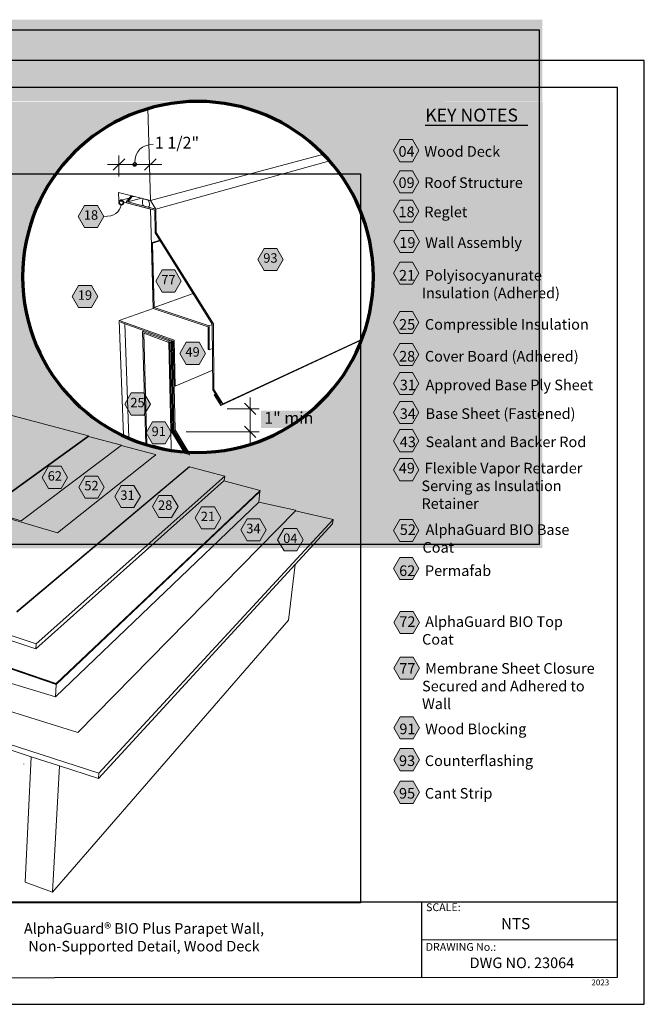
# Model space of a CAD drawing. Units: inches. Extents: x 8.03 to 18.03, y 0.01 to 8.36.
import ezdxf

# ---------------------------------------------------------------- set-up
doc = ezdxf.new("R2010")
doc.units = ezdxf.units.IN
doc.header["$MEASUREMENT"] = 0
for name, color, linetype, true_color in [('PDF20_Text', 7, 'Continuous', 0x3f3f3f), ('PDF21_Text', 7, 'Continuous', 0x3f3f3f), ('PDF42_Text', 7, 'Continuous', 0x3f3f3f), ('PDF46_Text', 7, 'Continuous', 0x3f3f3f)]:
    doc.layers.add(name, color=color, linetype=linetype, true_color=true_color)
for name, color, linetype in [('PDF21_Keynotes$$$23015$AlphaGuard$BIO$Plus$Coping$Cap$Detail$$Gypsum$Deck', 7, 'Continuous'), ('PDF42_DRAWINGS$$$22062$AlphaGuard$MT$Plus$Parapet$Wall$$Non-Supported$Detail$$Structural$Concrete$Deck', 7, 'Continuous'), ('PDF42_Keynotes$$$22062$AlphaGuard$MT$Plus$Parapet$Wall$$Non-Supported$Detail$$Structural$Concrete$Deck', 7, 'Continuous'), ('PDF46_DRAWINGS$$$24064$AlphaGuard$PUMA$Plus$Parapet$Wall$$Non-Supported$Detail$$Wood$Deck', 7, 'Continuous'), ('PDF46_Keynotes$$$24064$AlphaGuard$PUMA$Plus$Parapet$Wall$$Non-Supported$Detail$$Wood$Deck', 7, 'Continuous'), ('PDF9_PDF2_Geometry', 7, 'Continuous'), ('PDF9_Text', 7, 'Continuous')]:
    doc.layers.add(name, color=color, linetype=linetype)
doc.styles.add('PDF Arial', font='arial.ttf')
doc.styles.add('PDF ArialMT-Identity-H', font='arial.ttf')
picture_1 = doc.add_image_def('image2.png', size_in_pixel=(1523, 1309))
picture_2 = doc.add_image_def('image3.png', size_in_pixel=(2229, 1854))

msp = doc.modelspace()

# ---------------------------------------------------------------- hatches: boundary and pattern name
at = {"true_color": 0xffffff}
h = msp.add_hatch(color=7, dxfattribs=at)
h.dxf.hatch_style = 1
h.paths.add_polyline_path([(17.16232747602418, 7.664998275849179), (17.1623274760242, 8.35765119014701), (11.93316085782931, 8.35765119014701), (11.9331608578293, 7.664998275849179)])
h = msp.add_hatch(color=7, dxfattribs=at)
h.dxf.hatch_style = 1
edge = h.paths.add_edge_path()
edge.add_line((17.16537109493073, 7.663972929356646), (14.24224845122548, 7.664822207275222))
edge.add_arc((14.24226599177766, 6.178635022622453), 1.486187184756279, -20.923704897766527, 90.00067622680388, ccw=False)
edge.add_arc((14.24251795284272, 6.173991056173623), 1.484299442809314, 269.9895969068461, 339.24026357104003, ccw=False)
edge.add_arc((14.24321166618735, 6.17824128322582), 1.488549957034957, 180.2749939857894, 269.9629248882669, ccw=False)
edge.add_line((12.75467885400326, 6.171096940001377), (12.75467885400326, 6.183425113437952))
edge.add_arc((14.2881721901708, 6.134534389903362), 1.534272503474524, 95.88625196968701, 178.1739186488167, ccw=False)
edge.add_line((14.13082662803862, 7.660717370084733), (11.9256836656016, 7.658550943444197))
edge.add_line((11.9256836656016, 7.658550943444197), (11.92523316490995, 3.87667525777897))
edge.add_line((11.92523316490995, 3.87667525777897), (17.16249716763593, 3.87911681269793))
edge.add_line((17.16249716763593, 3.87911681269793), (17.16537109493073, 7.663972929356646))
at = {"layer": 'PDF21_Keynotes$$$23015$AlphaGuard$BIO$Plus$Coping$Cap$Detail$$Gypsum$Deck', "true_color": 0xffffff, "transparency": 33554559}
for points in [[(15.95370191639012, 7.341266529116551), (16.06195201361234, 7.341266529116551), (16.11607662472345, 7.24753729300544), (16.06195201361234, 7.15380402911655), (15.95370191639012, 7.15380402911655), (15.89956288861234, 7.24753729300544)], [(15.95370191639012, 7.076931107319096), (16.06195201361234, 7.076931107319096), (16.11607662472345, 6.983201871207985), (16.06195201361234, 6.889468607319095), (15.95370191639012, 6.889468607319095), (15.89956288861234, 6.983201871207985)], [(15.95370191639012, 6.828846596907423), (16.06195201361234, 6.828846596907423), (16.11607662472345, 6.735117360796313), (16.06195201361234, 6.641384096907423), (15.95370191639012, 6.641384096907423), (15.89956288861234, 6.735117360796313)], [(15.9583555105329, 6.571484343099272), (16.06660560775512, 6.571484343099272), (16.12073021886624, 6.477761884765938), (16.06660560775512, 6.38402587087705), (15.9583555105329, 6.38402587087705), (15.90421648275512, 6.477761884765938)], [(15.95370191639012, 6.302207038569514), (16.06195201361234, 6.302207038569514), (16.11607662472345, 6.208484802458402), (16.06195201361234, 6.114748691347291), (15.95370191639012, 6.114748691347291), (15.89956288861234, 6.208484802458402)], [(15.95370191639012, 5.884260035691295), (16.06195201361234, 5.884260035691295), (16.11607662472345, 5.790537799580184), (16.06195201361234, 5.696801785691294), (15.95370191639012, 5.696801785691294), (15.89956288861234, 5.790537799580184)], [(15.95370191639012, 5.61380482916665), (16.06195201361234, 5.61380482916665), (16.11607662472345, 5.520082593055539), (16.06195201361234, 5.426346579166649), (15.95370191639012, 5.426346579166649), (15.89956288861234, 5.520082593055539)], [(15.95370191639012, 5.367742550770996), (16.06195201361234, 5.367742550770996), (16.11607662472345, 5.274006328548773), (16.06195201361234, 5.180284092437662), (15.95370191639012, 5.180284092437662), (15.89956288861234, 5.274006328548773)], [(15.95370191639012, 5.122022316531845), (16.06195201361234, 5.122022316531845), (16.11607662472345, 5.028286094309622), (16.06195201361234, 4.934563858198511), (15.95370191639012, 4.934563858198511), (15.89956288861234, 5.028286094309622)], [(15.95370191639012, 4.882712021315901), (16.06195201361234, 4.882712021315901), (16.11607662472345, 4.788975799093678), (16.06195201361234, 4.695253562982567), (15.95370191639012, 4.695253562982567), (15.89956288861234, 4.788975799093678)], [(15.95370191639012, 4.63687221977608), (16.06195201361234, 4.63687221977608), (16.11607662472345, 4.543136205887191), (16.06195201361234, 4.44939998366497), (15.95370191639012, 4.44939998366497), (15.89956288861234, 4.543136205887191)], [(15.95370191639012, 4.121619215073718), (16.06195201361234, 4.121619215073718), (16.11607662472345, 4.027883201184829), (16.06195201361234, 3.934160965073717), (15.95370191639012, 3.934160965073717), (15.89956288861234, 4.027883201184829)], [(15.95370191639012, 3.799406705079152), (16.06195201361234, 3.799406705079152), (16.11607662472345, 3.705670482856929), (16.06195201361234, 3.61193446896804), (15.95370191639012, 3.61193446896804), (15.89956288861234, 3.705670482856929)], [(15.9583555105329, 3.34221197985624), (16.06660560775512, 3.34221197985624), (16.12073021886624, 3.248475965967351), (16.06660560775512, 3.154739952078462), (15.9583555105329, 3.154739952078462), (15.90421648275512, 3.248475965967351)], [(15.9583555105329, 2.954416724487835), (16.06660560775512, 2.954416724487835), (16.12073021886624, 2.860694266154502), (16.06660560775512, 2.766958252265614), (15.9583555105329, 2.766958252265614), (15.90421648275512, 2.860694266154502)], [(15.9583555105329, 2.449092457866875), (16.06660560775512, 2.449092457866875), (16.12073021886624, 2.355369999533542), (16.06660560775512, 2.261633985644654), (15.9583555105329, 2.261633985644654), (15.90421648275512, 2.355369999533542)], [(15.9583555105329, 2.178630422223688), (16.06660560775512, 2.178630422223688), (16.12073021886624, 2.0848944083348), (16.06660560775512, 1.991158394445911), (15.9583555105329, 1.991158394445911), (15.90421648275512, 2.0848944083348)], [(15.9583555105329, 1.902402239119138), (16.06660560775512, 1.902402239119138), (16.12073021886624, 1.80866622523025), (16.06660560775512, 1.714930211341361), (15.9583555105329, 1.714930211341361), (15.90421648275512, 1.80866622523025)]]:
    msp.add_hatch(color=7, dxfattribs=at).paths.add_polyline_path(points)
at = {"layer": 'PDF42_Keynotes$$$22062$AlphaGuard$MT$Plus$Parapet$Wall$$Non-Supported$Detail$$Structural$Concrete$Deck', "transparency": 33554559}
h = msp.add_hatch(color=256, dxfattribs=at)
h.paths.add_polyline_path([(13.70605375678104, 7.144298540608689, 0.4141162546576779), (13.69216486789215, 7.130409651719663)], flags=0)
h.paths.add_polyline_path([(13.71994264567007, 7.130409651719663, 0.4144938994370274), (13.70605375678104, 7.144298540608553)], flags=0)
h.paths.add_polyline_path([(13.70605375678104, 7.116520762830568, 0.4144905250556746), (13.71994264566993, 7.130409651719663)], flags=0)
h.paths.add_polyline_path([(13.69216486789162, 7.130409651719663, 0.4141128793750066), (13.70605375678104, 7.116520762830774)], flags=0)
at = {"layer": 'PDF42_Keynotes$$$22062$AlphaGuard$MT$Plus$Parapet$Wall$$Non-Supported$Detail$$Structural$Concrete$Deck', "true_color": 0xffffff, "transparency": 33554559}
for points in [[(13.28195690955882, 6.783733360052997), (13.39020657622548, 6.783733360052997), (13.44434560400326, 6.689997248941886), (13.39020657622548, 6.596274998941887), (13.28195690955882, 6.596274998941887), (13.22781788178104, 6.689997248941886)], [(14.80372060400326, 6.419163915608554), (14.91197027066993, 6.419163915608554), (14.96610929844771, 6.325427679497441), (14.91197027066993, 6.231705443386332), (14.80372060400326, 6.231705443386332), (14.74958157622548, 6.325427679497441)], [(13.93884565955882, 6.236177762830774), (14.04709574289215, 6.236177762830774), (14.10123435400326, 6.142455512830775), (14.04709574289215, 6.048719498941885), (13.93884565955882, 6.048719498941885), (13.88470663178104, 6.142455512830775)], [(13.23067890955882, 6.104552693386331), (13.33892899289215, 6.104552693386331), (13.39306802066993, 6.010816679497442), (13.33892899289215, 5.917080443386331), (13.23067890955882, 5.917080443386331), (13.17653986789215, 6.010816679497442)], [(14.14341515955882, 5.622955637830774), (14.25166524289215, 5.622955637830774), (14.30580385400326, 5.529233401719665), (14.25166524289215, 5.435497165608552), (14.14341515955882, 5.435497165608552), (14.08927613178104, 5.529233401719665)], [(13.67670686789215, 5.193636040608553), (13.78495653455882, 5.193636040608553), (13.8390955623366, 5.099913804497442), (13.78495653455882, 5.006177790608554), (13.67670686789215, 5.006177790608554), (13.62256784011437, 5.099913804497442)], [(13.85663724289215, 4.949608373941887), (13.96488732622548, 4.949608373941887), (14.01902635400326, 4.855872151719664), (13.96488732622548, 4.762136137830776), (13.85663724289215, 4.762136137830776), (13.80249821511437, 4.855872151719664)]]:
    msp.add_hatch(color=7, dxfattribs=at).paths.add_polyline_path(points)
at = {"layer": 'PDF42_Keynotes$$$22062$AlphaGuard$MT$Plus$Parapet$Wall$$Non-Supported$Detail$$Structural$Concrete$Deck', "transparency": 33554559}
h = msp.add_hatch(color=256, dxfattribs=at)
h.paths.add_polyline_path([(13.59324850678104, 6.828197151719483, 0.4141857493446249), (13.57380414566993, 6.808747179497441)], flags=0)
h.paths.add_polyline_path([(13.6126928540031, 6.808747179497441, 0.4141773268899798), (13.59324850678104, 6.828197151719664)], flags=0)
h.paths.add_polyline_path([(13.59324850678104, 6.78930270727518, 0.4141009180252272), (13.61269285400326, 6.808747179497441)], flags=0)
h.paths.add_polyline_path([(13.57380414567, 6.808747179497441, 0.4141093416025661), (13.59324850678104, 6.789302707275219)], flags=0)
at = {"layer": 'PDF46_Keynotes$$$24064$AlphaGuard$PUMA$Plus$Parapet$Wall$$Non-Supported$Detail$$Wood$Deck', "true_color": 0xffffff, "transparency": 33554559}
for points in [[(12.97547154185483, 4.571844629432793), (13.08372162518817, 4.571844629432793), (13.13786066685483, 4.478108198877237), (13.08372162518817, 4.384372184988347), (12.97547154185483, 4.384372184988347), (12.92133293074372, 4.478108198877237)], [(13.2860968335215, 4.489691740543904), (13.39434691685483, 4.489691740543904), (13.44847154185483, 4.395969296099459), (13.39434691685483, 4.302233282210571), (13.2860968335215, 4.302233282210571), (13.23195780574372, 4.395969296099459)], [(13.5918189585215, 4.408844309988348), (13.70006905574372, 4.408844309988348), (13.75420765296595, 4.315108309988348), (13.70006905574372, 4.22137229609946), (13.5918189585215, 4.22137229609946), (13.53767993074372, 4.315108309988348)], [(13.91144397241039, 4.324316559988347), (14.01969405574372, 4.324316559988347), (14.07383266685483, 4.230580546099461), (14.01969405574372, 4.136844532210571), (13.91144397241039, 4.136844532210571), (13.85730493074372, 4.230580546099461)], [(14.27372152796594, 4.228497296099459), (14.38197161129928, 4.228497296099459), (14.43611065296595, 4.134774851655015), (14.38197161129928, 4.041038837766127), (14.27372152796594, 4.041038837766127), (14.21958291685484, 4.134774851655015)], [(14.6595688335215, 4.126455421099459), (14.76781891685483, 4.126455421099459), (14.8219579585215, 4.032733393321681), (14.76781891685483, 3.938997379432791), (14.6595688335215, 3.938997379432791), (14.60543022241039, 4.032733393321681)], [(14.97240240296594, 4.043733282210571), (15.08065250018817, 4.043733282210571), (15.13477711129928, 3.949997268321681), (15.08065250018817, 3.856261254432793), (14.97240240296594, 3.856261254432793), (14.91826337518817, 3.949997268321681)]]:
    msp.add_hatch(color=7, dxfattribs=at).paths.add_polyline_path(points)

# ---------------------------------------------------------------- linework, layer by layer
at = {"layer": 'PDF21_Keynotes$$$23015$AlphaGuard$BIO$Plus$Coping$Cap$Detail$$Gypsum$Deck', "lineweight": 30}
for points in [[(16.16987361129572, 7.4638235999523), (16.27178260178059, 7.4638235999523)], [(16.27126868847128, 7.4638235999523), (16.37317767895616, 7.4638235999523)], [(16.37266376564685, 7.4638235999523), (16.47457275613172, 7.4638235999523)], [(16.47405884282241, 7.4638235999523), (16.51653363859221, 7.4638235999523)], [(16.51642253945056, 7.4638235999523), (16.62673484627408, 7.4638235999523)], [(16.62615145858576, 7.4638235999523), (16.74501980565221, 7.4638235999523)], [(16.74421421968059, 7.4638235999523), (16.83756716992253, 7.4638235999523)], [(16.83727545489652, 7.4638235999523), (16.9391844453814, 7.4638235999523)], [(16.93867053207209, 7.4638235999523), (17.04057952255696, 7.4638235999523)]]:
    msp.add_lwpolyline(points, dxfattribs=at)
at = {"layer": 'PDF21_Keynotes$$$23015$AlphaGuard$BIO$Plus$Coping$Cap$Detail$$Gypsum$Deck', "lineweight": 9}
for points in [[(15.95370191639012, 7.341266529116551), (16.06195201361234, 7.341266529116551), (16.11607662472345, 7.24753729300544), (16.06195201361234, 7.15380402911655), (15.95370191639012, 7.15380402911655), (15.89956288861234, 7.24753729300544)], [(15.95370191639012, 7.076931107319096), (16.06195201361234, 7.076931107319096), (16.11607662472345, 6.983201871207985), (16.06195201361234, 6.889468607319095), (15.95370191639012, 6.889468607319095), (15.89956288861234, 6.983201871207985)], [(15.95370191639012, 6.828846596907423), (16.06195201361234, 6.828846596907423), (16.11607662472345, 6.735117360796313), (16.06195201361234, 6.641384096907423), (15.95370191639012, 6.641384096907423), (15.89956288861234, 6.735117360796313)], [(15.9583555105329, 6.571484343099272), (16.06660560775512, 6.571484343099272), (16.12073021886624, 6.477761884765938), (16.06660560775512, 6.38402587087705), (15.9583555105329, 6.38402587087705), (15.90421648275512, 6.477761884765938)], [(15.95370191639012, 6.302207038569514), (16.06195201361234, 6.302207038569514), (16.11607662472345, 6.208484802458402), (16.06195201361234, 6.114748691347291), (15.95370191639012, 6.114748691347291), (15.89956288861234, 6.208484802458402)], [(15.95370191639012, 5.884260035691295), (16.06195201361234, 5.884260035691295), (16.11607662472345, 5.790537799580184), (16.06195201361234, 5.696801785691294), (15.95370191639012, 5.696801785691294), (15.89956288861234, 5.790537799580184)], [(15.95370191639012, 5.61380482916665), (16.06195201361234, 5.61380482916665), (16.11607662472345, 5.520082593055539), (16.06195201361234, 5.426346579166649), (15.95370191639012, 5.426346579166649), (15.89956288861234, 5.520082593055539)], [(15.95370191639012, 5.367742550770996), (16.06195201361234, 5.367742550770996), (16.11607662472345, 5.274006328548773), (16.06195201361234, 5.180284092437662), (15.95370191639012, 5.180284092437662), (15.89956288861234, 5.274006328548773)], [(15.95370191639012, 5.122022316531845), (16.06195201361234, 5.122022316531845), (16.11607662472345, 5.028286094309622), (16.06195201361234, 4.934563858198511), (15.95370191639012, 4.934563858198511), (15.89956288861234, 5.028286094309622)], [(15.95370191639012, 4.882712021315901), (16.06195201361234, 4.882712021315901), (16.11607662472345, 4.788975799093678), (16.06195201361234, 4.695253562982567), (15.95370191639012, 4.695253562982567), (15.89956288861234, 4.788975799093678)], [(15.95370191639012, 4.63687221977608), (16.06195201361234, 4.63687221977608), (16.11607662472345, 4.543136205887191), (16.06195201361234, 4.44939998366497), (15.95370191639012, 4.44939998366497), (15.89956288861234, 4.543136205887191)], [(15.95370191639012, 4.121619215073718), (16.06195201361234, 4.121619215073718), (16.11607662472345, 4.027883201184829), (16.06195201361234, 3.934160965073717), (15.95370191639012, 3.934160965073717), (15.89956288861234, 4.027883201184829)], [(15.95370191639012, 3.799406705079152), (16.06195201361234, 3.799406705079152), (16.11607662472345, 3.705670482856929), (16.06195201361234, 3.61193446896804), (15.95370191639012, 3.61193446896804), (15.89956288861234, 3.705670482856929)], [(15.9583555105329, 3.34221197985624), (16.06660560775512, 3.34221197985624), (16.12073021886624, 3.248475965967351), (16.06660560775512, 3.154739952078462), (15.9583555105329, 3.154739952078462), (15.90421648275512, 3.248475965967351)], [(15.9583555105329, 2.954416724487835), (16.06660560775512, 2.954416724487835), (16.12073021886624, 2.860694266154502), (16.06660560775512, 2.766958252265614), (15.9583555105329, 2.766958252265614), (15.90421648275512, 2.860694266154502)], [(15.9583555105329, 2.449092457866875), (16.06660560775512, 2.449092457866875), (16.12073021886624, 2.355369999533542), (16.06660560775512, 2.261633985644654), (15.9583555105329, 2.261633985644654), (15.90421648275512, 2.355369999533542)], [(15.9583555105329, 2.178630422223688), (16.06660560775512, 2.178630422223688), (16.12073021886624, 2.0848944083348), (16.06660560775512, 1.991158394445911), (15.9583555105329, 1.991158394445911), (15.90421648275512, 2.0848944083348)], [(15.9583555105329, 1.902402239119138), (16.06660560775512, 1.902402239119138), (16.12073021886624, 1.80866622523025), (16.06660560775512, 1.714930211341361), (15.9583555105329, 1.714930211341361), (15.90421648275512, 1.80866622523025)]]:
    msp.add_lwpolyline(points, close=True, dxfattribs=at)
at = {"layer": 'PDF42_DRAWINGS$$$22062$AlphaGuard$MT$Plus$Parapet$Wall$$Non-Supported$Detail$$Structural$Concrete$Deck', "lineweight": 70}
msp.add_lwpolyline([(14.24224845122548, 4.689691637830776, 0.4138392606241665), (15.72981763178103, 6.177261026719664, 0.4138386657761726), (14.24224845122548, 7.664822207275222, 0.4138386078176787), (12.75467885400326, 6.177261026719664, 0.413839202666193)], format="xyb", close=True, dxfattribs=at)
at = {"layer": 'PDF42_DRAWINGS$$$22062$AlphaGuard$MT$Plus$Parapet$Wall$$Non-Supported$Detail$$Structural$Concrete$Deck', "lineweight": 9}
for points in [[(13.81862712353929, 7.607402179181094), (13.83923459011437, 6.824411068386331), (13.88422046511437, 6.752886123941886), (13.88915117344771, 6.553802804497442), (14.37370674289215, 5.779483262830775), (14.37817884011437, 5.222775026719663), (14.45330378455882, 5.101011165608554), (14.43729011789215, 5.087275068386331)], [(13.82172046511437, 6.828823610052996), (13.83923459011437, 6.824411068386331), (15.30963737694767, 7.217222822119634)], [(13.56899846511437, 6.892494401719663), (13.57152634011437, 6.821751373941886), (13.84113727066993, 6.75202495727522), (13.86327609011437, 5.910691679497441)], [(13.66052620122548, 6.844941665608552), (13.57152634011437, 6.821751373941886)], [(13.64904014566993, 6.813448582275219), (13.68334571511437, 6.855315304497442), (13.67713709011437, 6.865251318386331)], [(13.69969296511437, 6.859568054497441), (13.68334571511437, 6.855315304497442)], [(13.76331788178104, 6.843537540608553), (13.64904014566993, 6.813448582275219), (13.65738713178104, 6.811302818386331), (13.88422046511437, 6.752886123941886)], [(13.8233315484477, 6.768872248941886), (13.82790113178104, 6.776358276719664), (13.83063711789215, 6.78574720727522), (13.83137335400326, 6.796413832275221), (13.83005388178104, 6.807594401719664), (13.82676222900326, 6.818554123941887), (13.82172046511437, 6.828519387830775), (13.77916497900326, 6.839244415608553)], [(14.33908157622548, 5.558663790608552), (14.33716490955882, 5.763261040608553), (13.87140096511437, 5.919219429497442), (13.85723445122548, 6.463358346164108), (13.84866495122548, 6.465802721164108)], [(13.92310961789215, 6.483330512830776), (13.85723445122548, 6.463358346164108)], [(14.20208181233659, 6.037358276719665), (13.87140096511437, 5.919219429497442)], [(14.04952613178104, 5.250233221164109), (14.04163734011437, 5.642511040608554), (13.57577634011437, 5.807830485052998)], [(14.36455400678104, 5.773955554497441), (14.33716490955882, 5.763261040608553)], [(13.99651243733659, 5.622802832275219), (13.99624838178104, 5.63478881838633), (13.77360950678104, 5.714288804497443)], [(14.02837321511437, 5.635274985052998), (13.99651243733659, 5.622802832275219), (13.78269272900326, 5.699386054497442), (13.81039024170171, 4.758409416596178)], [(14.01222052066993, 5.641025012830776), (13.99624838178104, 5.63478881838633)], [(14.1195472446325, 4.699239927632542), (14.01276220122548, 4.876566665608554), (13.99651243733659, 5.622802832275219), (14.00560964566993, 5.61955270727522), (14.03279021511437, 5.630205471164109)], [(14.12937490055677, 4.698453396087473), (14.02151227066993, 4.877497248941886), (14.00560964566993, 5.61955270727522), (14.01472040955882, 5.61628881838633), (14.02384559011437, 5.613024915608552), (14.03306784011437, 5.616649943386332)], [(14.13919307249763, 4.697732987587944), (14.03028989566993, 4.878427818386331), (14.01472040955882, 5.61628881838633), (14.0329288123366, 5.62344158227522)], [(14.14900239741146, 4.697078377499453), (14.03909547900326, 4.879372165608553), (14.02384559011437, 5.613024915608552)], [(14.15903151986315, 4.696476334909386), (14.04812317344771, 4.880358262830775), (14.03320685400326, 5.609816762830775), (14.0240676873366, 5.613094429497442)], [(15.63044924028094, 5.647881203315734), (14.45330378455882, 5.101011165608554)], [(14.43719263178104, 5.10328895727522), (14.38754010400326, 5.18381658227522)], [(14.03930402066993, 4.879469443386331), (14.03909547900326, 4.879372165608553)]]:
    msp.add_lwpolyline(points, dxfattribs=at)
at = {"layer": 'PDF42_DRAWINGS$$$22062$AlphaGuard$MT$Plus$Parapet$Wall$$Non-Supported$Detail$$Structural$Concrete$Deck', "lineweight": 15}
for points in [[(13.56899846511437, 6.892494401719663), (13.83923459011437, 6.824411068386331), (15.30963737694767, 7.217222822119634)], [(15.36236061934074, 7.159957517446461), (13.88422046511437, 6.752886123941886), (13.82334553455882, 6.768566651719663), (13.8233315484477, 6.768872248941886)], [(13.67713709011437, 6.865251318386331), (13.63726247900326, 6.816481901719664), (13.63765115955882, 6.804649985052997), (13.87581796511437, 6.743052790608553), (13.88063720122548, 6.551247165608553), (14.36452603455882, 5.777650082275219), (14.36917911789215, 5.221525082275219), (14.44038722900326, 5.10605270727522), (14.43719263178104, 5.10328895727522)], [(13.64110938178104, 6.803761054497443), (13.63765115955882, 6.804649985052997), (13.63726247900326, 6.816481901719664)], [(13.77974820122548, 6.839398596164109), (13.77916497900326, 6.839244415608553), (13.77465134011437, 6.831727762830775), (13.77194290955882, 6.82234308227522), (13.77124821511437, 6.811733346164107), (13.77256767344771, 6.800594429497442), (13.77584577066993, 6.789719471164108), (13.78084556233659, 6.779802735052996), (13.8233315484477, 6.768872248941886), (13.82790113178104, 6.776358276719664), (13.83063711789215, 6.78574720727522), (13.83137335400326, 6.796413832275221), (13.83005388178104, 6.807594401719664), (13.82781763178104, 6.815069401719665), (13.82676222900326, 6.818554123941887), (13.82172046511437, 6.828519387830775), (13.82172046511437, 6.828823610052996)], [(14.36626214566993, 5.56984445727522), (14.33908157622548, 5.558663790608552), (14.32999836789215, 5.561872151719664), (14.32812322900326, 5.754552735052997), (13.86327609011437, 5.910691679497441), (13.84866495122548, 6.465802721164108), (13.92048467344771, 6.487538860052997)], [(13.86327609011437, 5.910691679497441), (13.57577634011437, 5.807830485052998), (13.61155903826801, 4.834760130236411)], [(13.58460947900326, 5.793219346164108), (14.03272070122549, 5.633719443386331), (14.04048445122548, 5.253761179497442), (14.04952613178104, 5.250233221164109), (14.36779014566993, 5.387330471164109)], [(13.65625870040559, 4.814702898139291), (13.62235929844771, 5.779788860052998)], [(13.78959563178104, 5.720261137830775), (13.77360950678104, 5.714288804497443), (13.80196590052797, 4.760996849223307)], [(14.01276220122548, 4.876566665608554), (13.99651243733659, 5.622802832275219), (13.78269272900326, 5.699386054497442), (13.81039024170172, 4.758409416596177)], [(14.12937490055677, 4.698453396087473), (14.02151227066993, 4.877497248941886), (14.00560964566993, 5.61955270727522), (14.03279021511437, 5.630205471164109)], [(14.13919307249763, 4.697732987587944), (14.03028989566993, 4.878427818386331), (14.01472040955882, 5.61628881838633), (14.0329288123366, 5.62344158227522)], [(14.14925340427286, 4.697062480647066), (14.03930402066993, 4.879427693386331), (14.0240676873366, 5.613094429497442), (14.03306784011437, 5.616622179497442)], [(15.6278407278558, 5.641153485029221), (14.43729011789215, 5.087275068386331), (14.38120685400326, 5.178261110052997), (14.38754010400326, 5.18381658227522), (14.39135946511437, 5.185552693386331)], [(14.0163543945, 4.711482590130133), (14.01276220122548, 4.876566665608554), (14.11954550056147, 4.699240073030246)]]:
    msp.add_lwpolyline(points, dxfattribs=at)
msp.add_lwpolyline([(13.99651243733659, 5.622802832275219), (14.02837321511437, 5.635274985052998)], close=True, dxfattribs=at)
at = {"layer": 'PDF42_Keynotes$$$22062$AlphaGuard$MT$Plus$Parapet$Wall$$Non-Supported$Detail$$Structural$Concrete$Deck', "lineweight": 35}
for points in [[(13.62174852066993, 7.179020762830774), (13.52452629844771, 7.081798540608553)], [(13.7903594234477, 7.081798540608553), (13.88758164566993, 7.179020762830774)], [(14.73384552066993, 5.010566596164109), (14.63662329844771, 5.10778881838633)], [(14.63662329844771, 4.912733387830775), (14.73384552066993, 4.815511165608553)]]:
    msp.add_lwpolyline(points, dxfattribs=at)
at = {"layer": 'PDF42_Keynotes$$$22062$AlphaGuard$MT$Plus$Parapet$Wall$$Non-Supported$Detail$$Structural$Concrete$Deck', "lineweight": 18}
for points in [[(13.57313740955882, 7.029165262830775), (13.57313740955882, 7.130409651719663), (13.57313740955882, 7.206798540608553)], [(13.4759151873366, 7.130409651719663), (13.57313740955882, 7.130409651719663), (13.83897053455882, 7.130409651719663), (13.93619275678104, 7.130409651719663)], [(14.68523440955882, 5.156399929497443), (14.68523440955882, 5.05917770727522), (14.68523440955882, 4.864122276719664), (14.68523440955882, 4.766900054497441)], [(14.49104004844771, 5.05917770727522), (14.68523440955882, 5.05917770727522), (14.76162329844771, 5.05917770727522)], [(14.14283150678104, 4.864122276719664), (14.68523440955882, 4.864122276719664), (14.76162329844771, 4.864122276719664)]]:
    msp.add_lwpolyline(points, dxfattribs=at)
at = {"layer": 'PDF42_Keynotes$$$22062$AlphaGuard$MT$Plus$Parapet$Wall$$Non-Supported$Detail$$Structural$Concrete$Deck', "lineweight": 35}
for points in [[(13.70605375678104, 7.116520762830568, 0.4144905250556746), (13.71994264567007, 7.130409651719663, 0.4144938994370274), (13.70605375678104, 7.144298540608689, 0.4141162546576779), (13.69216486789215, 7.130409651719663, 0.4141128793750066)], [(13.59324850678104, 6.78930270727518, 0.4141009180252272), (13.6126928540031, 6.808747179497441, 0.4141773268899798), (13.59324850678104, 6.828197151719483, 0.4141857493446249), (13.57380414566993, 6.808747179497441, 0.4141093416025661)]]:
    msp.add_lwpolyline(points, format="xyb", close=True, dxfattribs=at)
at = {"layer": 'PDF42_Keynotes$$$22062$AlphaGuard$MT$Plus$Parapet$Wall$$Non-Supported$Detail$$Structural$Concrete$Deck', "lineweight": 9}
for points in [[(13.28195690955882, 6.783733360052997), (13.39020657622548, 6.783733360052997), (13.44434560400326, 6.689997248941886), (13.39020657622548, 6.596274998941887), (13.28195690955882, 6.596274998941887), (13.22781788178104, 6.689997248941886)], [(14.80372060400326, 6.419163915608554), (14.91197027066993, 6.419163915608554), (14.96610929844771, 6.325427679497441), (14.91197027066993, 6.231705443386332), (14.80372060400326, 6.231705443386332), (14.74958157622548, 6.325427679497441)], [(13.93884565955882, 6.236177762830774), (14.04709574289215, 6.236177762830774), (14.10123435400326, 6.142455512830775), (14.04709574289215, 6.048719498941885), (13.93884565955882, 6.048719498941885), (13.88470663178104, 6.142455512830775)], [(13.23067890955882, 6.104552693386331), (13.33892899289215, 6.104552693386331), (13.39306802066993, 6.010816679497442), (13.33892899289215, 5.917080443386331), (13.23067890955882, 5.917080443386331), (13.17653986789215, 6.010816679497442)], [(14.14341515955882, 5.622955637830774), (14.25166524289215, 5.622955637830774), (14.30580385400326, 5.529233401719665), (14.25166524289215, 5.435497165608552), (14.14341515955882, 5.435497165608552), (14.08927613178104, 5.529233401719665)], [(13.67670686789215, 5.193636040608553), (13.78495653455882, 5.193636040608553), (13.8390955623366, 5.099913804497442), (13.78495653455882, 5.006177790608554), (13.67670686789215, 5.006177790608554), (13.62256784011437, 5.099913804497442)], [(13.85663724289215, 4.949608373941887), (13.96488732622548, 4.949608373941887), (14.01902635400326, 4.855872151719664), (13.96488732622548, 4.762136137830776), (13.85663724289215, 4.762136137830776), (13.80249821511437, 4.855872151719664)]]:
    msp.add_lwpolyline(points, close=True, dxfattribs=at)
at = {"layer": 'PDF42_Keynotes$$$22062$AlphaGuard$MT$Plus$Parapet$Wall$$Non-Supported$Detail$$Structural$Concrete$Deck', "lineweight": 18}
msp.add_open_spline([(13.70634579844771, 7.144218012830775), (13.71067886789215, 7.246523637830775), (13.76420670122548, 7.299159679497443), (13.86413735400326, 7.299159679497443)], degree=3, dxfattribs=at)
at = {"layer": 'PDF42_Keynotes$$$22062$AlphaGuard$MT$Plus$Parapet$Wall$$Non-Supported$Detail$$Structural$Concrete$Deck', "lineweight": 15}
msp.add_open_spline([(13.59084565955882, 6.789538901719665), (13.57877596511437, 6.72037219338633), (13.53237356233659, 6.689997248941886), (13.44434560400326, 6.689997248941886)], degree=3, dxfattribs=at)
at = {"layer": 'PDF42_Keynotes$$$22062$AlphaGuard$MT$Plus$Parapet$Wall$$Non-Supported$Detail$$Structural$Concrete$Deck', "color": 7, "lineweight": 35, "true_color": 0xffffff, "transparency": 33554559}
msp.add_solid([(14.77612339566993, 5.04319158227522), (15.24817903455882, 5.04319158227522), (14.77612339566993, 4.89577494338633), (15.24817903455882, 4.89577494338633)], dxfattribs=at)
at = {"layer": 'PDF46_DRAWINGS$$$24064$AlphaGuard$PUMA$Plus$Parapet$Wall$$Non-Supported$Detail$$Wood$Deck', "lineweight": 15}
msp.add_lwpolyline([(12.74484681963261, 4.108705629432793), (12.44267998629928, 4.198052629432793), (11.2672217085215, 4.545608421099459), (11.26737451407706, 4.550261073877238), (12.19151352796595, 5.106788962766124), (12.21398548629928, 5.120330490543903), (13.31462440296594, 4.829955532210571), (13.31416622241039, 4.825524976655014), (13.59555525018817, 4.751233323877237), (13.59130525018817, 4.748038726655015)], close=True, dxfattribs=at)
for points in [[(10.54518005574372, 4.998886212766126), (10.54986068074372, 4.847899865543904), (10.80999951407706, 4.499566712766126), (11.37777715296594, 4.328705573877237), (11.43781879185483, 4.36651092109946), (11.56594387518817, 4.447163796099459), (11.57068002796595, 4.445774823877237), (11.57558276407706, 4.444316768321682), (13.05294380574372, 4.008094268321682), (13.86365216685483, 4.652636115543904), (13.88162448629928, 4.666927657210571), (13.88218015296595, 4.671427726655015), (13.59130525018817, 4.748038726655015)], [(12.44267998629928, 4.198052629432793), (13.31416622241039, 4.825524976655014)], [(13.86365216685483, 4.752303085931732), (14.17206875018817, 4.670816905376178), (14.17145797241039, 4.666289280376178)], [(10.1237494585215, 3.938858351655015), (12.86705487518817, 3.025150198877237), (14.46087438907706, 4.44753890721057), (14.46495781963261, 4.451177712766126), (14.47022166685483, 4.48763604609946), (14.17145797241039, 4.566622309988349), (12.70693000018817, 3.335650018321681)], [(14.46087438907706, 4.44753890721057), (14.76883277796594, 4.365664059988348), (14.76833305574372, 4.361024962766126), (14.76636043074372, 4.359163823877237), (13.04137468074372, 2.726441601655015), (9.899680083521503, 3.800205559988349)], [(15.0664304585215, 3.739774809988348), (15.00930494463261, 3.267274962766126), (13.00848562518817, 0.9622886433216813), (12.77781894463261, 1.046608712766126), (12.82856881963261, 2.110441740543904), (13.06892993074372, 2.032413809988348), (13.39904111129928, 1.925275059988349), (15.0664304585215, 3.739774809988348), (15.38326311129928, 4.084552657210571), (15.38813829185483, 4.121997309988348), (15.06954155574372, 4.194122212766126), (15.07009680574372, 4.198774865543903), (14.7583745835215, 4.269288698877237), (14.76808298629928, 4.358705629432793), (14.76636043074372, 4.359163823877237)], [(14.7583745835215, 4.269288698877237), (13.03547163907706, 2.617316671099459), (9.91247181963261, 3.56359429609946), (9.912180000188169, 3.563677796099459), (9.528735527965946, 3.679858212766127), (9.520791208521501, 3.798705532210571), (9.512777375188168, 3.918511184988348), (9.5414162085215, 3.934747379432793)], [(15.06954155574372, 4.194122212766126), (13.22327725018817, 2.315636004432792), (9.196555083521503, 3.572524921099459), (8.9270105835215, 3.416136323877238), (8.930577319632611, 3.375650087766126)], [(11.21238840296595, 2.635010934988348), (11.3873329585215, 2.57823340721057), (11.60205506963261, 2.508538893321682), (12.41780519463261, 2.243761171099459), (12.82856881963261, 2.110441740543904)], [(12.76634687518817, 2.047316559988348), (12.76680505574372, 2.049011129432793)]]:
    msp.add_lwpolyline(points, dxfattribs=at)
at = {"layer": 'PDF46_DRAWINGS$$$24064$AlphaGuard$PUMA$Plus$Parapet$Wall$$Non-Supported$Detail$$Wood$Deck', "lineweight": 9}
for points in [[(12.44267998629928, 4.198052629432793), (12.44304111129928, 4.20285829609946), (13.31462440296594, 4.829955532210571)], [(9.46616622241039, 4.615288948877237), (9.488332791854834, 4.283844309988348), (9.828138402965944, 3.82615015721057), (9.899402236299277, 3.805288851655015), (13.04168027796594, 2.731969518321682), (13.04137468074372, 2.726441601655015)], [(12.70738861129928, 3.340858351655015), (14.17206875018817, 4.571149934988349)], [(12.87101326407706, 3.067733240543904), (14.47022166685483, 4.48763604609946)], [(14.76808298629928, 4.358705629432793), (13.04122166685483, 2.723677643321682), (13.03547163907706, 2.617316671099459)], [(13.04168027796594, 2.731969518321682), (14.76883277796594, 4.365664059988348)], [(15.38813829185483, 4.121997309988348), (13.40220773629928, 1.971399837766127), (8.9270105835215, 3.416136323877238)], [(12.86705487518817, 3.025150198877237), (12.87101326407706, 3.067733240543904), (10.04737455574372, 4.003691671099459)], [(13.04122166685483, 2.723677643321682), (9.89980511129928, 3.797663698877237), (9.899513500188167, 3.797761184988349)], [(13.06892993074372, 2.032413809988348), (13.00848562518817, 0.9622886433216813)], [(13.39904111129928, 1.925275059988349), (13.40220773629928, 1.971399837766127)]]:
    msp.add_lwpolyline(points, dxfattribs=at)
at = {"layer": 'PDF46_Keynotes$$$24064$AlphaGuard$PUMA$Plus$Parapet$Wall$$Non-Supported$Detail$$Wood$Deck', "lineweight": 9}
for points in [[(12.97547154185483, 4.571844629432793), (13.08372162518817, 4.571844629432793), (13.13786066685483, 4.478108198877237), (13.08372162518817, 4.384372184988347), (12.97547154185483, 4.384372184988347), (12.92133293074372, 4.478108198877237)], [(13.2860968335215, 4.489691740543904), (13.39434691685483, 4.489691740543904), (13.44847154185483, 4.395969296099459), (13.39434691685483, 4.302233282210571), (13.2860968335215, 4.302233282210571), (13.23195780574372, 4.395969296099459)], [(13.5918189585215, 4.408844309988348), (13.70006905574372, 4.408844309988348), (13.75420765296595, 4.315108309988348), (13.70006905574372, 4.22137229609946), (13.5918189585215, 4.22137229609946), (13.53767993074372, 4.315108309988348)], [(13.91144397241039, 4.324316559988347), (14.01969405574372, 4.324316559988347), (14.07383266685483, 4.230580546099461), (14.01969405574372, 4.136844532210571), (13.91144397241039, 4.136844532210571), (13.85730493074372, 4.230580546099461)], [(14.27372152796594, 4.228497296099459), (14.38197161129928, 4.228497296099459), (14.43611065296595, 4.134774851655015), (14.38197161129928, 4.041038837766127), (14.27372152796594, 4.041038837766127), (14.21958291685484, 4.134774851655015)], [(14.6595688335215, 4.126455421099459), (14.76781891685483, 4.126455421099459), (14.8219579585215, 4.032733393321681), (14.76781891685483, 3.938997379432791), (14.6595688335215, 3.938997379432791), (14.60543022241039, 4.032733393321681)], [(14.97240240296594, 4.043733282210571), (15.08065250018817, 4.043733282210571), (15.13477711129928, 3.949997268321681), (15.08065250018817, 3.856261254432793), (14.97240240296594, 3.856261254432793), (14.91826337518817, 3.949997268321681)]]:
    msp.add_lwpolyline(points, close=True, dxfattribs=at)
at = {"layer": 'PDF9_PDF2_Geometry', "lineweight": 25}
for points in [[(8.027606631166762, 0.01163010669334241), (18.02760663116676, 0.01163010669334064), (18.02760663116676, 8.01163010669334), (8.027606631166764, 8.011630106693342)], [(17.7994594316073, 7.782882415803392), (8.255106631166765, 7.784163175190327), (8.255106631166763, 0.236529171177148), (17.80075383072622, 0.2403777975832888)]]:
    msp.add_lwpolyline(points, close=True, dxfattribs=at)
for points in [[(17.80064436652331, 0.8782291711771479), (8.255106631166763, 0.878229171177149)], [(16.13740122914467, 0.8782291711771488), (16.13740122914467, 0.2365291711771482)], [(17.8006995968369, 0.5564003865435478), (16.13740122914467, 0.5568273967186412)]]:
    msp.add_lwpolyline(points, dxfattribs=at)

# ---------------------------------------------------------------- texts
at = {"layer": 'PDF20_Text', "color": 7, "char_height": 0.09, "style": 'PDF ArialMT-Identity-H'}
for s, insert, attachment_point in [('{\\C256;04}   Wood Deck', (15.94348265065223, 7.240609871516142), 4), ('{\\C256;09}   Roof Structure', (15.94348265065223, 6.976274449718687), 4), ('{\\C256;18}   Reglet', (15.94348265065223, 6.728189939307015), 4), ('{\\C256;19}   Wall Assembly', (15.95057199295574, 6.468390567246502), 4), ('{\\C256;21}   Polyisocyanurate\\P       Insulation (Adhered)', (15.94758098137525, 6.11601853911359), 4), ('{\\C256;25}   Compressible Insulation', (15.94845214764898, 5.775142574307871), 4), ('{\\C256;28}   Cover Board (Adhered)', (15.94845214764898, 5.504687367783227), 4), ('{\\C256;31}   Approved Base Ply Sheet', (15.95398332345961, 5.261505987674859), 4), ('{\\C256;34}   Base Sheet (Fastened)', (15.95398332345961, 5.018537270066979), 4), ('{\\C256;43}   Sealant and Backer Rod', (15.95398332345961, 4.779226974851035), 4), ('{\\C256;49}   Flexible Vapor Retarder\\P       Serving as Insulation\\P       Retainer', (15.94568943560999, 4.406410651502945), 4), ('{\\C256;52}   AlphaGuard BIO Base\\P       Coat', (15.95417335185705, 3.959869028499391), 4), ('{\\C256;62}   Permafab', (15.94878856539326, 3.687211991822579), 4), ('{\\C256;72}   AlphaGuard BIO Top \\P       Coat', (15.95053029289416, 3.180322895136115), 4), ('{\\C256;77}   Membrane Sheet Closure\\P       Secured and Adhered to\\P       Wall', (15.95057199295574, 2.708978066720157), 4), ('{\\C256;91}   Wood Blocking', (15.95057199295574, 2.345998682014105), 4), ('{\\C256;93}   Counterflashing', (15.94780640505043, 2.076466515693106), 4), ('{\\C256;95}   Cant Strip', (15.94780640505043, 1.800238332588556), 4), ('DWG NO. 23064', (16.98977717272871, 0.3516717282738071), 5)]:
    msp.add_mtext(s, dxfattribs=dict(at, insert=insert, attachment_point=attachment_point))
at = {"layer": 'PDF20_Text', "color": 7, "insert": (13.78515206172158, 0.5678179317092074), "char_height": 0.09, "width": 2.714600812182266, "attachment_point": 5, "style": 'PDF ArialMT-Identity-H'}
msp.add_mtext('AlphaGuard® BIO Plus Parapet Wall, Non-Supported Detail, Wood Deck', dxfattribs=at)
at = {"layer": 'PDF21_Text', "color": 7, "insert": (16.16986810117745, 7.534645502532348), "char_height": 0.11, "attachment_point": 4, "style": 'PDF ArialMT-Identity-H'}
msp.add_mtext('KEY NOTES', dxfattribs=at)
at = {"layer": 'PDF42_Text', "color": 7, "char_height": 0.1, "attachment_point": 4, "style": 'PDF ArialMT-Identity-H'}
for s, insert in [('1 1/2"', (13.87665126128408, 7.301937202934941)), ('1" min', (14.80390116973134, 4.969232870795185))]:
    msp.add_mtext(s, dxfattribs=dict(at, insert=insert))
at = {"layer": 'PDF42_Text', "char_height": 0.07999999999999999, "attachment_point": 4, "style": 'PDF ArialMT-Identity-H'}
for s, insert in [('18', (13.27495651844553, 6.691872166585116)), ('93', (14.79672063791168, 6.327302820475088)), ('77', (13.9318452683099, 6.144330442274134)), ('19', (13.22367893394575, 6.012691597466191)), ('49', (14.13641476700782, 5.531108108154125)), ('25', (13.66970647775543, 5.101788938367884)), ('91', (13.84963727066993, 4.857747071641539))]:
    msp.add_mtext(s, dxfattribs=dict(at, insert=insert))
at = {"layer": 'PDF46_Text', "char_height": 0.07999999999999999, "attachment_point": 4, "style": 'PDF ArialMT-Identity-H'}
for s, insert in [('62', (12.96847157353886, 4.479983334375284)), ('52', (13.27909643790518, 4.397830437918035)), ('31', (13.58481899242992, 4.316983015636133)), ('28', (13.9044439992116, 4.232455258203409)), ('21', (14.26672155997549, 4.13664998408774)), ('34', (14.65256886357792, 4.034608103798027)), ('04', (14.96540201380579, 3.95187198251439))]:
    msp.add_mtext(s, dxfattribs=dict(at, insert=insert))
at = {"layer": 'PDF9_Text', "attachment_point": 7, "style": 'PDF Arial'}
for s, insert, char_height in [('SCALE:', (16.17716168811882, 0.7807915729812389), 0.06607781327636722), ('NTS', (16.81265168811882, 0.6188721482058479), 0.09439772282226568), ('DRAWING No.:', (16.17405668811882, 0.4443950825808478), 0.06607781327636722), ('2023', (17.5788765731478, 0.1564385537068418), 0.05)]:
    msp.add_mtext(s, dxfattribs=dict(at, insert=insert, char_height=char_height))

# ---------------------------------------------------------------- referenced raster images: frames only (the image files are external)
at = {"layer": 'PDF42_DRAWINGS$$$22062$AlphaGuard$MT$Plus$Parapet$Wall$$Non-Supported$Detail$$Structural$Concrete$Deck'}
image = msp.add_image(picture_1, insert=(12.05840124093903, 3.909177667887199), size_in_units=(5.076471964518229, 4.3625000847710504), dxfattribs=at)
image.dxf.flags = 15
at = {"layer": 'PDF46_DRAWINGS$$$24064$AlphaGuard$PUMA$Plus$Parapet$Wall$$Non-Supported$Detail$$Wood$Deck'}
image = msp.add_image(picture_2, insert=(8.190634244098216, 0.8722471707061215), size_in_units=(7.4306386311848955, 6.179166581895615), dxfattribs=at)
image.dxf.flags = 15

doc.saveas('drawing.dxf')
